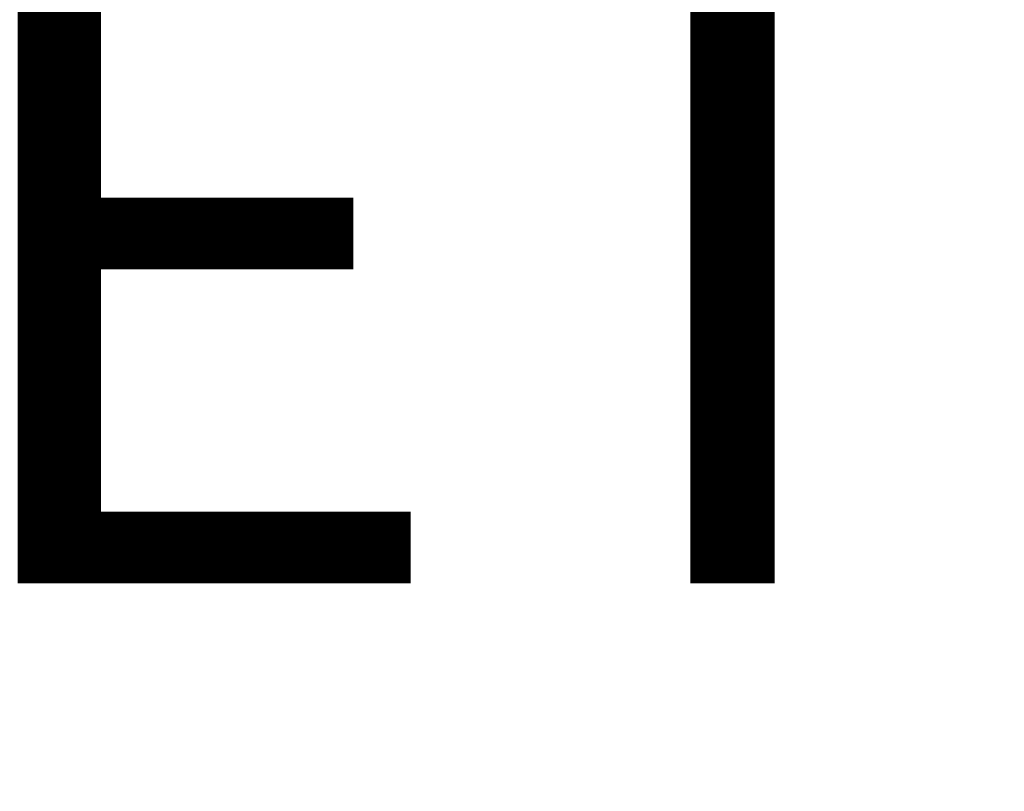
# Model space of a CAD drawing. Units: inches. Extents: x 6 to 126, y 6 to 95.
# Drawn here: x 104 to 106, y 54 to 55 of the extents above; entities that cross this region are included whole.
import ezdxf

# ---------------------------------------------------------------- set-up
doc = ezdxf.new("R2010")
doc.units = ezdxf.units.IN
doc.header["$LTSCALE"] = 12
doc.header["$MEASUREMENT"] = 0
doc.layers.add('FORMAT', color=7, linetype='Continuous')
doc.styles.add('SLDTEXTSTYLE0', font='TXT', dxfattribs={"width": 0.75})
doc.dimstyles.new('SLDDIMSTYLE0', dxfattribs={"dimtxt": 1, "dimasz": 0.66, "dimexe": 0, "dimexo": 0.0625, "dimgap": 0.25, "dimtad": 0, "dimtih": 1, "dimtoh": 1, "dimdec": 3, "dimrnd": 1e-09, "dimzin": 12, "dimdsep": 46, "dimlunit": 5, "dimtxsty": 'SLDTEXTSTYLE0', "dimsah": 1, "dimcen": 0.09, "dimadec": 0, "dimazin": 3, "dimtfac": 1, "dimtdec": 3, "dimtofl": 0, "dimtmove": 0, "dimatfit": 3, "dimfxl": 0, "dimfrac": 2, "dimtolj": 1, "dimtzin": 12, "dimarcsym": 0})

# ---------------------------------------------------------------- blocks, each defined once
blk = doc.blocks.new('_D')
at = {"layer": 'FORMAT'}
for p, q in [((91.4686, 62.1513), (91.4686, 56.3941)), ((96.4686, 62.1513), (96.4686, 56.3941)), ((101.5903, 60.3219), (101.2861, 60.3219)), ((101.2861, 60.3219), (101.2861, 58.733)), ((103.807, 60.3219), (104.1111, 60.3219)), ((104.1111, 60.3219), (104.1111, 58.733)), ((101.2861, 58.733), (101.5903, 58.733)), ((104.1111, 58.733), (103.807, 58.733)), ((91.4686, 57.1441), (96.4686, 57.1441)), ((96.4686, 57.1441), (100.246, 57.1441))]:
    blk.add_line(p, q, dxfattribs=at)
for points in [[(91.4686, 57.1441), (92.1286, 56.9941), (92.1286, 57.2941)], [(96.4686, 57.1441), (95.8086, 57.2941), (95.8086, 56.9941)]]:
    blk.add_solid(points, dxfattribs=at)
at = {"layer": 'FORMAT', "char_height": 1, "attachment_point": 1, "style": 'SLDTEXTSTYLE0'}
for s, insert in [('127', (101.5903, 60.0221)), ('%%c', (101.368, 58.2304)), ('5"', (102.8774, 58.2304)), ('O.D.', (101.2542, 56.6415)), ('OUTLET', (100.4486, 55.0526))]:
    blk.add_mtext(s, dxfattribs=dict(at, insert=insert))

msp = doc.modelspace()

# ---------------------------------------------------------------- dimensions: what is measured, and where the dimension line sits
at = {"layer": 'FORMAT'}
dim = msp.add_linear_dim(base=(91.4686007, 57.1441033), p1=(96.4686007, 62.7513461), p2=(91.4686007, 62.7513461), text='%%c<>\\PO.D.\\POUTLET', dimstyle='SLDDIMSTYLE0', dxfattribs=at)
dim.commit()
dim.dimension.update_dxf_attribs({"geometry": '_D', "text_midpoint": (102.6986405, 57.1441033), "dimtype": 160})

doc.saveas('drawing.dxf')
